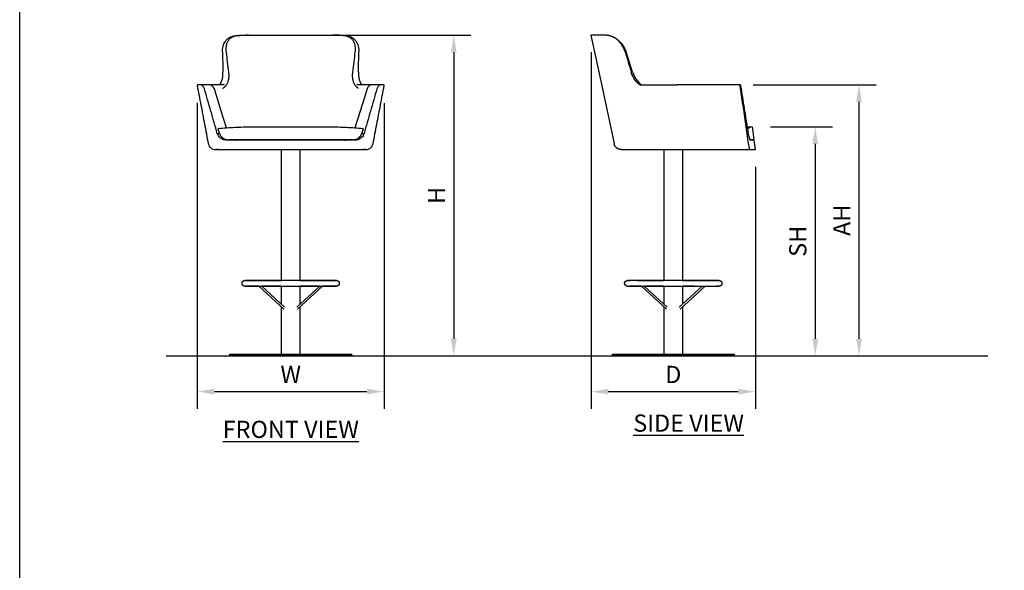
# Model space of a CAD drawing. Units: inches. Extents: x -12 to 204, y -11 to 264.
# Drawn here: x 0 to 129, y 61 to 133 of the extents above; entities that cross this region are included whole.
import ezdxf

# ---------------------------------------------------------------- set-up
doc = ezdxf.new("R2010")
doc.units = ezdxf.units.IN
doc.header["$MEASUREMENT"] = 0
doc.layers.get('0').update_dxf_attribs({"color": 10})
doc.layers.add('A-ANNO-DIMS', color=2, linetype='Continuous')
doc.layers.add('A-ANNO-NOTES', color=2, linetype='Continuous')
doc.styles.add('Arial', font='arial.ttf')
doc.dimstyles.new('ARCH-24', dxfattribs={"dimscale": 24, "dimtxt": 0.09375, "dimasz": 0.09375, "dimexe": 0.09375, "dimexo": 0.09375, "dimgap": 0.046875, "dimtad": 1, "dimdec": 4, "dimzin": 3, "dimdsep": 46, "dimlunit": 4, "dimtxsty": 'Arial', "dimcen": 0, "dimdle": 0.09375, "dimclrd": 256, "dimclre": 256, "dimclrt": 256, "dimadec": 0, "dimazin": 0, "dimtfac": 1, "dimtdec": 4, "dimtmove": 2, "dimatfit": 2, "dimfxl": 1, "dimfrac": 2, "dimtolj": 1, "dimtzin": 0, "dimlwd": -1, "dimlwe": -1, "dimarcsym": 0})

# ---------------------------------------------------------------- blocks, each defined once
blk = doc.blocks.new('*D1')
at = {"layer": 'A-ANNO-DIMS', "transparency": 16777216}
for p, q in [((23.25, 122.27), (23.25, 82.22)), ((47.74, 122.23), (47.74, 82.22)), ((25.5, 84.47), (45.49, 84.47))]:
    blk.add_line(p, q, dxfattribs=at)
for points in [[(25.5, 84.84), (25.5, 84.09), (23.25, 84.47)], [(45.49, 84.84), (45.49, 84.09), (47.74, 84.47)]]:
    blk.add_solid(points, dxfattribs=at)
at = {"layer": 'Defpoints', "color": 0, "transparency": 16777216}
for p in [(23.25, 124.52), (47.74, 124.48), (47.74, 84.47)]:
    blk.add_point(p, dxfattribs=at)
at = {"layer": 'A-ANNO-DIMS', "transparency": 16777216, "insert": (35.5, 86.72), "char_height": 2.25, "attachment_point": 5, "style": 'Arial'}
blk.add_mtext('\\A1;W', dxfattribs=at)
blk = doc.blocks.new('*D2')
at = {"layer": 'A-ANNO-DIMS', "transparency": 16777216}
for p, q in [((74.86, 128.88), (74.86, 82.21)), ((96.39, 113.88), (96.39, 82.21)), ((77.11, 84.46), (94.14, 84.46))]:
    blk.add_line(p, q, dxfattribs=at)
for points in [[(77.11, 84.83), (77.11, 84.08), (74.86, 84.46)], [(94.14, 84.83), (94.14, 84.08), (96.39, 84.46)]]:
    blk.add_solid(points, dxfattribs=at)
at = {"layer": 'Defpoints', "color": 0, "transparency": 16777216}
for p in [(74.86, 131.13), (96.39, 116.13), (96.39, 84.46)]:
    blk.add_point(p, dxfattribs=at)
at = {"layer": 'A-ANNO-DIMS', "transparency": 16777216, "insert": (85.62, 86.71), "char_height": 2.25, "attachment_point": 5, "style": 'Arial'}
blk.add_mtext('\\A1;D', dxfattribs=at)
blk = doc.blocks.new('*D3')
at = {"layer": 'A-ANNO-DIMS', "transparency": 16777216}
for p, q in [((98.35, 119.13), (106.47, 119.13)), ((104.22, 116.88), (104.22, 91.38)), ((103.72, 89.13), (106.47, 89.13))]:
    blk.add_line(p, q, dxfattribs=at)
for points in [[(103.84, 116.88), (104.59, 116.88), (104.22, 119.13)], [(103.84, 91.38), (104.59, 91.38), (104.22, 89.13)]]:
    blk.add_solid(points, dxfattribs=at)
at = {"layer": 'Defpoints', "color": 0, "transparency": 16777216}
for p in [(96.1, 119.13), (101.47, 89.13), (104.22, 89.13)]:
    blk.add_point(p, dxfattribs=at)
at = {"layer": 'A-ANNO-DIMS', "transparency": 16777216, "insert": (101.93, 104.13), "char_height": 2.25, "attachment_point": 5, "rotation": 90, "style": 'Arial'}
blk.add_mtext('\\A1;SH', dxfattribs=at)
blk = doc.blocks.new('*D4')
at = {"layer": 'A-ANNO-DIMS', "transparency": 16777216}
for p, q in [((37.75, 131.13), (59.11, 131.13)), ((56.86, 128.88), (56.86, 91.38)), ((50.5, 89.13), (59.11, 89.13))]:
    blk.add_line(p, q, dxfattribs=at)
for points in [[(56.49, 128.88), (57.24, 128.88), (56.86, 131.13)], [(56.49, 91.38), (57.24, 91.38), (56.86, 89.13)]]:
    blk.add_solid(points, dxfattribs=at)
at = {"layer": 'Defpoints', "color": 0, "transparency": 16777216}
for p in [(35.5, 131.13), (48.25, 89.13), (56.86, 89.13)]:
    blk.add_point(p, dxfattribs=at)
at = {"layer": 'A-ANNO-DIMS', "transparency": 16777216, "insert": (54.61, 110.13), "char_height": 2.25, "attachment_point": 5, "rotation": 90, "style": 'Arial'}
blk.add_mtext('\\A1;H', dxfattribs=at)
blk = doc.blocks.new('*D8')
at = {"layer": 'A-ANNO-DIMS', "transparency": 16777216}
for p, q in [((96.1, 124.63), (112.21, 124.63)), ((109.96, 91.38), (109.96, 122.38)), ((99.64, 89.13), (112.21, 89.13))]:
    blk.add_line(p, q, dxfattribs=at)
for points in [[(109.58, 122.38), (110.33, 122.38), (109.96, 124.63)], [(109.58, 91.38), (110.33, 91.38), (109.96, 89.13)]]:
    blk.add_solid(points, dxfattribs=at)
at = {"layer": 'Defpoints', "color": 0, "transparency": 16777216}
for p in [(93.85, 124.63), (109.96, 124.63), (97.39, 89.13)]:
    blk.add_point(p, dxfattribs=at)
at = {"layer": 'A-ANNO-DIMS', "transparency": 16777216, "insert": (107.71, 106.88), "char_height": 2.25, "attachment_point": 5, "rotation": 90, "style": 'Arial'}
blk.add_mtext('\\A1;AH', dxfattribs=at)
blk = doc.blocks.new('565SWIV-FR')
for p, q in [((-5.53, 42), (-5.82, 42)), ((-5.53, 42), (5.53, 42)), ((5.82, 42), (5.53, 42)), ((-12, 35.5), (-12.12, 35.5)), ((-10.72, 35.5), (-12, 35.5)), ((12, 35.5), (10.72, 35.5)), ((12.12, 35.5), (12, 35.5)), ((-9.34, 29.16), (-9.5, 29.7)), ((-5.2, 30), (5.21, 30)), ((9.5, 29.7), (9.34, 29.16)), ((-9.61, 29.1), (-9.31, 29.1)), ((9.32, 29.1), (9.61, 29.1)), ((8.45, 28.25), (-8.45, 28.25)), ((8.17, 28.28), (-8.16, 28.28)), ((-9.51, 27), (-9.84, 27)), ((-9.84, 27), (9.84, 27)), ((-1.25, 27), (-1.25, 9.87)), ((1.25, 9.87), (1.25, 27)), ((9.84, 27), (9.51, 27)), ((-4.17, 9.13), (-0.88, 6.13)), ((-0.79, 6.39), (-3.8, 9.13)), ((-1.25, 9.13), (-1.25, 6.81)), ((3.8, 9.13), (0.79, 6.39)), ((0.88, 6.13), (4.17, 9.13)), ((1.25, 6.81), (1.25, 9.13)), ((-4.04, 9.01), (-4.03, 9)), ((-1.25, 6.47), (-1.25, 0.25)), ((1.25, 0.25), (1.25, 6.47)), ((-8, 0.25), (-8, 0)), ((-8, 0.25), (8, 0.25)), ((8, 0), (-8, 0)), ((8, 0), (8, 0.25))]:
    blk.add_line(p, q)
at = {"flags": 128}
for points in [[(-8.68, 35.5), (-8.9, 35.5), (-9.14, 35.5), (-9.36, 35.5), (-9.57, 35.5), (-9.76, 35.5), (-9.93, 35.5), (-10.09, 35.5), (-10.23, 35.5), (-10.36, 35.5), (-10.47, 35.5), (-10.56, 35.5), (-10.64, 35.5), (-10.7, 35.5), (-10.72, 35.5)], [(-8.42, 29.85), (-9.1, 32.03), (-10, 34.97)], [(10, 34.97), (9.1, 32.03), (8.42, 29.85)], [(10.72, 35.5), (10.66, 35.5), (10.59, 35.5), (10.51, 35.5), (10.4, 35.5), (10.28, 35.5), (10.14, 35.5), (9.99, 35.5), (9.82, 35.5), (9.64, 35.5), (9.44, 35.5), (9.22, 35.5), (8.99, 35.5), (8.75, 35.5), (8.68, 35.5)], [(-6.38, 9.5), (-6.37, 9.51), (-6.37, 9.53), (-6.37, 9.54), (-6.37, 9.56), (-6.37, 9.57), (-6.36, 9.59), (-6.36, 9.6), (-6.36, 9.62), (-6.35, 9.63), (-6.35, 9.65), (-6.34, 9.66), (-6.33, 9.67), (-6.33, 9.69), (-6.32, 9.7), (-6.31, 9.71), (-6.3, 9.72), (-6.29, 9.74), (-6.28, 9.75), (-6.27, 9.76), (-6.26, 9.77), (-6.25, 9.78), (-6.24, 9.79), (-6.23, 9.8), (-6.22, 9.81), (-6.2, 9.82), (-6.19, 9.82), (-6.18, 9.83), (-6.16, 9.84), (-6.15, 9.84), (-6.14, 9.85), (-6.12, 9.85), (-6.11, 9.86), (-6.09, 9.86), (-6.08, 9.87), (-6.06, 9.87), (-6.05, 9.87), (-6.03, 9.87), (-6.02, 9.87), (-6, 9.87), (-6, 9.87)], [(-6, 9.13), (-6.01, 9.13), (-6.03, 9.13), (-6.04, 9.13), (-6.06, 9.13), (-6.07, 9.13), (-6.09, 9.14), (-6.1, 9.14), (-6.12, 9.14), (-6.13, 9.15), (-6.15, 9.15), (-6.16, 9.16), (-6.17, 9.17), (-6.19, 9.17), (-6.2, 9.18), (-6.21, 9.19), (-6.22, 9.2), (-6.24, 9.21), (-6.25, 9.22), (-6.26, 9.23), (-6.27, 9.24), (-6.28, 9.25), (-6.29, 9.26), (-6.3, 9.27), (-6.31, 9.28), (-6.32, 9.3), (-6.32, 9.31), (-6.33, 9.32), (-6.34, 9.34), (-6.34, 9.35), (-6.35, 9.36), (-6.35, 9.38), (-6.36, 9.39), (-6.36, 9.41), (-6.37, 9.42), (-6.37, 9.44), (-6.37, 9.45), (-6.37, 9.47), (-6.37, 9.48), (-6.38, 9.5), (-6.38, 9.5)], [(0, 9.87), (-0.24, 9.87), (-0.48, 9.87), (-0.72, 9.87), (-0.96, 9.87), (-1.19, 9.87), (-1.43, 9.87), (-1.66, 9.87), (-1.89, 9.87), (-2.11, 9.87), (-2.34, 9.87), (-2.56, 9.87), (-2.77, 9.87), (-2.98, 9.87), (-3.19, 9.87), (-3.39, 9.87), (-3.58, 9.87), (-3.77, 9.87), (-3.96, 9.87), (-4.13, 9.87), (-4.3, 9.87), (-4.47, 9.87), (-4.62, 9.87), (-4.77, 9.87), (-4.92, 9.87), (-5.05, 9.87), (-5.17, 9.87), (-5.29, 9.87), (-5.4, 9.87), (-5.5, 9.87), (-5.59, 9.87), (-5.67, 9.87), (-5.75, 9.87), (-5.81, 9.87), (-5.87, 9.87), (-5.91, 9.87), (-5.95, 9.87), (-5.98, 9.87), (-5.99, 9.87), (-6, 9.87), (-6, 9.87)], [(-6, 9.87), (-6, 9.87), (-5.98, 9.87), (-5.96, 9.87), (-5.92, 9.87), (-5.88, 9.87), (-5.83, 9.87), (-5.77, 9.87), (-5.7, 9.87), (-5.62, 9.87), (-5.53, 9.87), (-5.43, 9.87), (-5.32, 9.87), (-5.21, 9.87), (-5.08, 9.87), (-4.95, 9.87), (-4.81, 9.87), (-4.67, 9.87), (-4.51, 9.87), (-4.35, 9.87), (-4.18, 9.87), (-4, 9.87), (-3.82, 9.87), (-3.63, 9.87), (-3.44, 9.87), (-3.24, 9.87), (-3.04, 9.87), (-2.83, 9.87), (-2.61, 9.87), (-2.4, 9.87), (-2.17, 9.87), (-1.95, 9.87), (-1.72, 9.87), (-1.49, 9.87), (-1.26, 9.87)], [(-4.18, 9.13), (-4.3, 9.13), (-4.47, 9.13), (-4.62, 9.13), (-4.77, 9.13), (-4.92, 9.13), (-5.05, 9.13), (-5.17, 9.13), (-5.29, 9.13), (-5.4, 9.13), (-5.5, 9.13), (-5.59, 9.13), (-5.67, 9.13), (-5.75, 9.13), (-5.81, 9.13), (-5.87, 9.13), (-5.91, 9.13), (-5.95, 9.13), (-5.98, 9.13), (-5.99, 9.13), (-6, 9.13), (-6, 9.13)], [(-6, 9.13), (-6, 9.13), (-5.98, 9.13), (-5.96, 9.13), (-5.92, 9.13), (-5.88, 9.13), (-5.83, 9.13), (-5.77, 9.13), (-5.7, 9.13), (-5.62, 9.13), (-5.53, 9.13), (-5.43, 9.13), (-5.32, 9.13), (-5.21, 9.13), (-5.08, 9.13), (-4.95, 9.13), (-4.81, 9.13), (-4.67, 9.13), (-4.51, 9.13), (-4.35, 9.13), (-4.18, 9.13), (-4, 9.13), (-3.82, 9.13), (-3.63, 9.13), (-3.44, 9.13), (-3.24, 9.13), (-3.04, 9.13), (-2.83, 9.13), (-2.61, 9.13), (-2.4, 9.13), (-2.17, 9.13), (-1.95, 9.13), (-1.72, 9.13), (-1.49, 9.13), (-1.26, 9.13), (-1.02, 9.13), (-0.78, 9.13), (-0.54, 9.13), (-0.3, 9.13), (-0.06, 9.13), (0, 9.13)], [(-1.25, 9.13), (-1.43, 9.13), (-1.66, 9.13), (-1.89, 9.13), (-2.11, 9.13), (-2.34, 9.13), (-2.56, 9.13), (-2.77, 9.13), (-2.98, 9.13), (-3.19, 9.13), (-3.39, 9.13), (-3.58, 9.13), (-3.77, 9.13), (-3.8, 9.13)], [(6, 9.87), (6, 9.87), (5.98, 9.87), (5.96, 9.87), (5.92, 9.87), (5.88, 9.87), (5.83, 9.87), (5.77, 9.87), (5.7, 9.87), (5.62, 9.87), (5.53, 9.87), (5.43, 9.87), (5.32, 9.87), (5.21, 9.87), (5.08, 9.87), (4.95, 9.87), (4.81, 9.87), (4.67, 9.87), (4.51, 9.87), (4.35, 9.87), (4.18, 9.87), (4, 9.87), (3.82, 9.87), (3.63, 9.87), (3.44, 9.87), (3.24, 9.87), (3.04, 9.87), (2.83, 9.87), (2.61, 9.87), (2.4, 9.87), (2.17, 9.87), (1.95, 9.87), (1.72, 9.87), (1.49, 9.87), (1.26, 9.87), (1.02, 9.87), (0.78, 9.87), (0.54, 9.87), (0.3, 9.87), (0.06, 9.87), (0, 9.87)], [(0, 9.13), (0.24, 9.13), (0.48, 9.13), (0.72, 9.13), (0.96, 9.13), (1.19, 9.13), (1.43, 9.13), (1.66, 9.13), (1.89, 9.13), (2.11, 9.13), (2.34, 9.13), (2.56, 9.13), (2.77, 9.13), (2.98, 9.13), (3.19, 9.13), (3.39, 9.13), (3.58, 9.13), (3.77, 9.13), (3.96, 9.13), (4.13, 9.13), (4.3, 9.13), (4.47, 9.13), (4.62, 9.13), (4.77, 9.13), (4.92, 9.13), (5.05, 9.13), (5.17, 9.13), (5.29, 9.13), (5.4, 9.13), (5.5, 9.13), (5.59, 9.13), (5.67, 9.13), (5.75, 9.13), (5.81, 9.13), (5.87, 9.13), (5.91, 9.13), (5.95, 9.13), (5.98, 9.13), (5.99, 9.13), (6, 9.13), (6, 9.13)], [(1.25, 9.87), (1.43, 9.87), (1.66, 9.87), (1.89, 9.87), (2.11, 9.87), (2.34, 9.87), (2.56, 9.87), (2.77, 9.87), (2.98, 9.87), (3.19, 9.87), (3.39, 9.87), (3.58, 9.87), (3.77, 9.87), (3.96, 9.87), (4.13, 9.87), (4.3, 9.87), (4.47, 9.87), (4.62, 9.87), (4.77, 9.87), (4.92, 9.87), (5.05, 9.87), (5.17, 9.87), (5.29, 9.87), (5.4, 9.87), (5.5, 9.87), (5.59, 9.87), (5.67, 9.87), (5.75, 9.87), (5.81, 9.87), (5.87, 9.87), (5.91, 9.87), (5.95, 9.87), (5.98, 9.87), (5.99, 9.87), (6, 9.87), (6, 9.87)], [(3.8, 9.13), (3.63, 9.13), (3.44, 9.13), (3.24, 9.13), (3.04, 9.13), (2.83, 9.13), (2.61, 9.13), (2.4, 9.13), (2.17, 9.13), (1.95, 9.13), (1.72, 9.13), (1.49, 9.13), (1.26, 9.13)], [(6, 9.13), (6, 9.13), (5.98, 9.13), (5.96, 9.13), (5.92, 9.13), (5.88, 9.13), (5.83, 9.13), (5.77, 9.13), (5.7, 9.13), (5.62, 9.13), (5.53, 9.13), (5.43, 9.13), (5.32, 9.13), (5.21, 9.13), (5.08, 9.13), (4.95, 9.13), (4.81, 9.13), (4.67, 9.13), (4.51, 9.13), (4.35, 9.13), (4.18, 9.13), (4.17, 9.13)], [(6, 9.87), (6.01, 9.87), (6.03, 9.87), (6.04, 9.87), (6.06, 9.87), (6.07, 9.87), (6.09, 9.86), (6.1, 9.86), (6.12, 9.86), (6.13, 9.85), (6.15, 9.85), (6.16, 9.84), (6.17, 9.83), (6.19, 9.83), (6.2, 9.82), (6.21, 9.81), (6.22, 9.8), (6.24, 9.79), (6.25, 9.78), (6.26, 9.77), (6.27, 9.76), (6.28, 9.75), (6.29, 9.74), (6.3, 9.73), (6.31, 9.72), (6.32, 9.7), (6.32, 9.69), (6.33, 9.68), (6.34, 9.66), (6.34, 9.65), (6.35, 9.64), (6.35, 9.62), (6.36, 9.61), (6.36, 9.59), (6.37, 9.58), (6.37, 9.56), (6.37, 9.55), (6.37, 9.53), (6.37, 9.52), (6.37, 9.5), (6.37, 9.5)], [(6.37, 9.5), (6.37, 9.49), (6.37, 9.47), (6.37, 9.46), (6.37, 9.44), (6.37, 9.43), (6.36, 9.41), (6.36, 9.4), (6.36, 9.38), (6.35, 9.37), (6.35, 9.35), (6.34, 9.34), (6.33, 9.33), (6.33, 9.31), (6.32, 9.3), (6.31, 9.29), (6.3, 9.28), (6.29, 9.26), (6.28, 9.25), (6.27, 9.24), (6.26, 9.23), (6.25, 9.22), (6.24, 9.21), (6.23, 9.2), (6.22, 9.19), (6.2, 9.18), (6.19, 9.18), (6.18, 9.17), (6.16, 9.16), (6.15, 9.16), (6.14, 9.15), (6.12, 9.15), (6.11, 9.14), (6.09, 9.14), (6.08, 9.13), (6.06, 9.13), (6.05, 9.13), (6.03, 9.13), (6.02, 9.13), (6, 9.13), (6, 9.13)]]:
    blk.add_lwpolyline(points, dxfattribs=at)
for centre, major_axis, ratio, start_param, end_param in [((233.09, 60.25), (190.22, 160.49), 0.932708, 2.491937, 2.502978), ((411.68, 117.18), (332.47, 280.5), 0.932708, 2.592449, 2.598854), ((-411.68, 117.18), (-332.47, 280.5), 0.932708, 3.684331, 3.690736), ((-233.09, 60.25), (-190.22, 160.49), 0.932708, 3.780208, 3.791248), ((-10.72, 34.75), (0, 0.75), 0.99465, 5.013002, 6.283185), ((10.72, 34.75), (0, 0.75), 0.99465, 0, 1.270184), ((-7.02, 29.5), (0, 1.25), 0.99465, 2.933667, 3.120424), ((7.02, 29.5), (0, 1.25), 0.99465, 3.162761, 3.349518)]:
    blk.add_ellipse(centre, major_axis=major_axis, ratio=ratio, start_param=start_param, end_param=end_param)
for points, knots in [([(-8.93, 39.78), (-8.94, 40.03), (-8.88, 40.53), (-8.66, 41.09), (-8.34, 41.46), (-8.01, 41.7), (-7.63, 41.85), (-7.36, 41.91), (-7.21, 41.92)], [-1, -1, -1, -1, -0.785714, -0.571429, -0.428571, -0.285714, -0.142857, 0, 0, 0, 0]), ([(-6.94, 41.92), (-7.05, 41.91), (-7.21, 41.88), (-7.4, 41.83), (-7.55, 41.77), (-7.68, 41.71), (-7.85, 41.61), (-8.07, 41.43), (-8.29, 41.14), (-8.44, 40.74), (-8.5, 40.28), (-8.49, 39.94), (-8.47, 39.78)], [-1, -1, -1, -1, -0.892857, -0.839286, -0.785714, -0.732143, -0.678571, -0.571429, -0.428571, -0.285714, -0.142857, 0, 0, 0, 0]), ([(8.47, 39.78), (8.48, 39.9), (8.5, 40.15), (8.47, 40.63), (8.33, 41.08), (8.05, 41.46), (7.73, 41.7), (7.36, 41.85), (7.09, 41.91), (6.94, 41.92)], [-1, -1, -1, -1, -0.892857, -0.785714, -0.571429, -0.428571, -0.285714, -0.142857, 0, 0, 0, 0]), ([(7.21, 41.92), (7.43, 41.9), (7.68, 41.84), (7.96, 41.71), (8.14, 41.61), (8.37, 41.43), (8.61, 41.14), (8.8, 40.75), (8.91, 40.28), (8.93, 39.95), (8.93, 39.78)], [-1, -1, -1, -1, -0.785714, -0.732143, -0.678571, -0.571429, -0.428571, -0.285714, -0.142857, 0, 0, 0, 0]), ([(-9.26, 35.49), (-9.21, 35.57), (-9.11, 35.77), (-8.97, 36.14), (-8.88, 36.62), (-8.87, 36.97), (-8.87, 37.15)], [-0.5352673, -0.5352673, -0.5352673, -0.5352673, -0.4285714, -0.2857143, -0.1428571, 0, 0, 0, 0]), ([(-8.14, 37.15), (-8.12, 36.97), (-8.1, 36.62), (-8.15, 36.15), (-8.25, 35.8), (-8.35, 35.57), (-8.47, 35.36), (-8.65, 35.15), (-8.81, 35.05), (-8.9, 35.01), (-8.91, 35.01)], [-1, -1, -1, -1, -0.8571429, -0.7142857, -0.5714286, -0.5, -0.4285714, -0.2857143, -0.1428571, -0.1242674, -0.1242674, -0.1242674, -0.1242674]), ([(8.88, 35.02), (8.8, 35.06), (8.65, 35.15), (8.47, 35.36), (8.35, 35.57), (8.25, 35.8), (8.15, 36.15), (8.1, 36.62), (8.12, 36.97), (8.14, 37.15)], [-0.8571429, -0.8571429, -0.8571429, -0.8571429, -0.7142857, -0.5714286, -0.5, -0.4285714, -0.2857143, -0.1428571, 0, 0, 0, 0]), ([(8.87, 37.15), (8.87, 36.97), (8.88, 36.62), (8.97, 36.14), (9.11, 35.77), (9.21, 35.57), (9.26, 35.49)], [-1, -1, -1, -1, -0.8571429, -0.7142857, -0.5714286, -0.4656706, -0.4656706, -0.4656706, -0.4656706]), ([(-12.12, 35.5), (-12.14, 35.5), (-12.17, 35.49), (-12.2, 35.47), (-12.22, 35.45), (-12.24, 35.43), (-12.25, 35.4), (-12.25, 35.37), (-12.25, 35.35)], [0, 0, 0, 0, 0.25, 0.375, 0.5, 0.625, 0.75, 1, 1, 1, 1]), ([(-11.3, 34.97), (-11.32, 35.02), (-11.35, 35.12), (-11.47, 35.29), (-11.64, 35.42), (-11.84, 35.49), (-11.94, 35.5), (-12, 35.5)], [0, 0, 0, 0, 0.166667, 0.333333, 0.666667, 0.833333, 1, 1, 1, 1]), ([(12, 35.5), (11.94, 35.5), (11.84, 35.49), (11.64, 35.42), (11.47, 35.29), (11.35, 35.12), (11.32, 35.02), (11.3, 34.97)], [0, 0, 0, 0, 0.166667, 0.333333, 0.666667, 0.833333, 1, 1, 1, 1]), ([(12.25, 35.35), (12.25, 35.37), (12.25, 35.4), (12.24, 35.43), (12.22, 35.45), (12.2, 35.47), (12.17, 35.49), (12.14, 35.5), (12.12, 35.5)], [0, 0, 0, 0, 0.25, 0.375, 0.5, 0.625, 0.75, 1, 1, 1, 1]), ([(-9.44, 29.78), (-9.45, 29.78), (-9.47, 29.78), (-9.49, 29.76), (-9.5, 29.73), (-9.5, 29.71), (-9.5, 29.71), (-9.5, 29.7)], [-1, -1, -1, -1, -0.75, -0.5, -0.25, -0.125, 0, 0, 0, 0]), ([(-8.45, 28.25), (-8.55, 28.25), (-8.76, 28.28), (-9.09, 28.41), (-9.35, 28.63), (-9.52, 28.88), (-9.58, 29.02), (-9.61, 29.1)], [0, 0, 0, 0, 0.2, 0.4, 0.7, 0.85, 1, 1, 1, 1]), ([(-9.34, 29.16), (-9.31, 29.08), (-9.25, 28.91), (-9.05, 28.62), (-8.69, 28.36), (-8.34, 28.28), (-8.16, 28.28)], [-1, -1, -1, -1, -0.833333, -0.666667, -0.333333, 0, 0, 0, 0]), ([(8.17, 28.28), (8.34, 28.28), (8.69, 28.36), (9.05, 28.62), (9.25, 28.91), (9.32, 29.08), (9.34, 29.16)], [-1, -1, -1, -1, -0.666667, -0.333333, -0.166667, 0, 0, 0, 0]), ([(9.61, 29.1), (9.57, 29), (9.49, 28.81), (9.26, 28.53), (8.97, 28.35), (8.68, 28.26), (8.53, 28.25), (8.45, 28.25)], [0, 0, 0, 0, 0.2, 0.4, 0.7, 0.85, 1, 1, 1, 1])]:
    blk.add_open_spline(points, degree=3, knots=knots)
for points in [[(-7.21, 41.92), (-6.99, 41.95), (-6.54, 41.99), (-6.07, 42), (-5.82, 42)], [(-6.94, 41.92), (-6.72, 41.95), (-6.26, 41.99), (-5.78, 42), (-5.53, 42)], [(6.94, 41.92), (6.72, 41.95), (6.26, 41.99), (5.78, 42), (5.53, 42)], [(5.82, 42), (6.07, 42), (6.54, 41.99), (6.99, 41.95), (7.21, 41.92)], [(-12.25, 35.35), (-12.09, 34.51), (-11.76, 32.83), (-11.28, 30.31), (-10.96, 28.63), (-10.8, 27.79)], [(-9.61, 29.1), (-9.89, 30.08), (-10.45, 32.04), (-11.02, 33.99), (-11.3, 34.97)], [(11.3, 34.97), (11.02, 33.99), (10.45, 32.04), (9.89, 30.08), (9.61, 29.1)], [(10.8, 27.79), (10.96, 28.63), (11.28, 30.31), (11.76, 32.83), (12.09, 34.51), (12.25, 35.35)], [(-9.44, 29.78), (-8.74, 29.84), (-7.33, 29.93), (-5.91, 29.98), (-5.2, 30)], [(5.21, 30), (5.92, 29.98), (7.33, 29.93), (8.74, 29.84), (9.45, 29.78)], [(9.5, 29.7), (9.5, 29.71), (9.51, 29.73), (9.5, 29.76), (9.47, 29.78), (9.46, 29.78), (9.45, 29.78)], [(-10.8, 27.79), (-10.78, 27.72), (-10.74, 27.58), (-10.62, 27.38), (-10.47, 27.22), (-10.28, 27.09), (-10.07, 27.02), (-9.92, 27), (-9.84, 27)], [(9.84, 27), (9.92, 27), (10.07, 27.02), (10.28, 27.09), (10.47, 27.22), (10.62, 27.38), (10.74, 27.58), (10.78, 27.72), (10.8, 27.79)]]:
    blk.add_open_spline(points, degree=3)
blk = doc.blocks.new('565SWIV-SD')
for p, q in [((-10.78, 42), (-9.29, 34.97)), ((-9.33, 42), (-10.78, 42)), ((-9.26, 42), (-9.33, 42)), ((-5.33, 37.15), (-6.19, 39.78)), ((-9.37, 35.35), (-7.76, 27.79)), ((8.72, 35.5), (0.53, 35.5)), ((8.74, 35.5), (8.72, 35.5)), ((9.71, 30), (10.19, 30)), ((10.61, 28.28), (10.44, 29.78)), ((10.07, 28.28), (10.13, 28.28)), ((10.61, 28.25), (10.1, 28.25)), ((10.61, 28.28), (10.13, 28.28)), ((10.75, 27), (10.61, 28.25)), ((-6.78, 27), (10.06, 27)), ((-1.25, 27), (-1.25, 9.86)), ((1.25, 9.87), (1.25, 27)), ((10.06, 27), (10.75, 27)), ((-4.18, 9.13), (-0.88, 6.13)), ((-0.79, 6.39), (-3.8, 9.13)), ((-1.25, 9.14), (-1.25, 6.81)), ((3.8, 9.13), (0.79, 6.39)), ((0.88, 6.13), (4.17, 9.13)), ((1.25, 6.8), (1.25, 9.13)), ((5.08, 9.12), (5.08, 9.12)), ((-1.25, 6.47), (-1.25, 0.25)), ((1.25, 0.25), (1.25, 6.47)), ((-8, 0.25), (-8, 0)), ((-8, 0.25), (0, 0.25)), ((0, 0), (-8, 0)), ((0, 0.25), (8, 0.25)), ((8, 0), (0, 0)), ((8, 0), (8, 0.25))]:
    blk.add_line(p, q)
at = {"flags": 128}
for points in [[(-4.39, 35.5), (-4.16, 35.5), (-3.8, 35.5), (-3.42, 35.5), (-3.04, 35.5), (-2.64, 35.5), (-2.25, 35.5), (-1.84, 35.5), (-1.43, 35.5), (-1.01, 35.5), (-0.6, 35.5), (-0.17, 35.5), (0.25, 35.5), (0.55, 35.5)], [(-6.78, 27), (-6.82, 27), (-6.86, 27), (-6.9, 27.01), (-6.94, 27.01), (-6.98, 27.02), (-7.02, 27.03), (-7.06, 27.04), (-7.1, 27.05), (-7.13, 27.06), (-7.17, 27.08), (-7.21, 27.1), (-7.24, 27.11), (-7.28, 27.13), (-7.31, 27.15), (-7.35, 27.17), (-7.38, 27.2), (-7.41, 27.22), (-7.44, 27.25), (-7.47, 27.28), (-7.5, 27.3), (-7.53, 27.33), (-7.55, 27.36), (-7.58, 27.39), (-7.6, 27.43), (-7.62, 27.46), (-7.64, 27.49), (-7.66, 27.53), (-7.68, 27.56), (-7.7, 27.6), (-7.71, 27.64), (-7.73, 27.68), (-7.74, 27.71), (-7.75, 27.75), (-7.76, 27.79), (-7.76, 27.79)], [(-6.38, 9.5), (-6.37, 9.51), (-6.37, 9.53), (-6.37, 9.54), (-6.37, 9.56), (-6.37, 9.57), (-6.36, 9.59), (-6.36, 9.6), (-6.36, 9.62), (-6.35, 9.63), (-6.35, 9.65), (-6.34, 9.66), (-6.33, 9.67), (-6.33, 9.69), (-6.32, 9.7), (-6.31, 9.71), (-6.3, 9.72), (-6.29, 9.74), (-6.28, 9.75), (-6.27, 9.76), (-6.26, 9.77), (-6.25, 9.78), (-6.24, 9.79), (-6.23, 9.8), (-6.22, 9.81), (-6.2, 9.82), (-6.19, 9.82), (-6.18, 9.83), (-6.16, 9.84), (-6.15, 9.84), (-6.14, 9.85), (-6.12, 9.85), (-6.11, 9.86), (-6.09, 9.86), (-6.08, 9.87), (-6.06, 9.87), (-6.05, 9.87), (-6.03, 9.87), (-6.02, 9.87), (-6, 9.87), (-6, 9.87)], [(-6, 9.12), (-6.01, 9.13), (-6.03, 9.13), (-6.04, 9.13), (-6.06, 9.13), (-6.07, 9.13), (-6.09, 9.14), (-6.1, 9.14), (-6.12, 9.14), (-6.13, 9.15), (-6.15, 9.15), (-6.16, 9.16), (-6.17, 9.17), (-6.19, 9.17), (-6.2, 9.18), (-6.21, 9.19), (-6.22, 9.2), (-6.24, 9.21), (-6.25, 9.22), (-6.26, 9.23), (-6.27, 9.24), (-6.28, 9.25), (-6.29, 9.26), (-6.3, 9.27), (-6.31, 9.28), (-6.32, 9.3), (-6.32, 9.31), (-6.33, 9.32), (-6.34, 9.34), (-6.34, 9.35), (-6.35, 9.36), (-6.35, 9.38), (-6.36, 9.39), (-6.36, 9.41), (-6.37, 9.42), (-6.37, 9.44), (-6.37, 9.45), (-6.37, 9.47), (-6.37, 9.48), (-6.38, 9.5), (-6.38, 9.5)], [(-6, 9.87), (-6, 9.87), (-5.98, 9.87), (-5.96, 9.87), (-5.92, 9.87), (-5.88, 9.87), (-5.83, 9.87), (-5.77, 9.87), (-5.7, 9.87)], [(6, 9.87), (6, 9.87), (5.98, 9.87), (5.96, 9.87), (5.92, 9.87), (5.88, 9.87), (5.83, 9.87), (5.77, 9.87), (5.7, 9.87), (5.62, 9.87), (5.53, 9.87), (5.43, 9.87), (5.32, 9.87), (5.21, 9.87), (5.08, 9.87), (4.95, 9.87), (4.81, 9.87), (4.67, 9.87), (4.51, 9.87), (4.35, 9.87), (4.18, 9.87), (4, 9.87), (3.82, 9.87), (3.63, 9.87), (3.44, 9.87), (3.24, 9.87), (3.04, 9.87), (2.83, 9.87), (2.61, 9.87), (2.4, 9.87), (2.17, 9.87), (1.95, 9.87), (1.72, 9.87), (1.49, 9.87), (1.26, 9.87), (1.02, 9.87), (0.78, 9.87), (0.54, 9.87), (0.3, 9.87), (0.06, 9.87), (-0.18, 9.87), (-0.41, 9.87), (-0.65, 9.87), (-0.89, 9.87), (-1.13, 9.87), (-1.36, 9.87), (-1.6, 9.87), (-1.83, 9.87), (-2.05, 9.87), (-2.28, 9.87), (-2.5, 9.87), (-2.71, 9.87), (-2.92, 9.87), (-3.13, 9.87), (-3.33, 9.87), (-3.53, 9.87), (-3.72, 9.87), (-3.91, 9.87), (-4.09, 9.87), (-4.26, 9.87), (-4.42, 9.87), (-4.58, 9.87), (-4.73, 9.87), (-4.88, 9.87), (-5.01, 9.87), (-5.14, 9.87), (-5.26, 9.87), (-5.37, 9.87), (-5.47, 9.87), (-5.57, 9.87), (-5.65, 9.87), (-5.73, 9.87), (-5.8, 9.87), (-5.85, 9.87), (-5.9, 9.87), (-5.94, 9.87), (-5.97, 9.87), (-5.99, 9.87), (-6, 9.87), (-6, 9.87)], [(-5.94, 9.12), (-5.97, 9.12), (-5.99, 9.12), (-6, 9.12), (-6, 9.12)], [(-6, 9.12), (-6, 9.12), (-5.98, 9.12), (-5.96, 9.12), (-5.92, 9.12), (-5.88, 9.12), (-5.83, 9.12), (-5.77, 9.12), (-5.7, 9.12), (-5.62, 9.12), (-5.53, 9.12), (-5.43, 9.12), (-5.32, 9.12), (-5.21, 9.12), (-5.08, 9.12), (-4.95, 9.12), (-4.81, 9.12), (-4.67, 9.12), (-4.51, 9.12), (-4.35, 9.12), (-4.18, 9.12), (-4, 9.12), (-3.82, 9.12), (-3.63, 9.12), (-3.44, 9.12), (-3.24, 9.12), (-3.04, 9.12), (-2.83, 9.12), (-2.61, 9.12), (-2.4, 9.12), (-2.17, 9.12), (-1.95, 9.12), (-1.72, 9.12), (-1.49, 9.12), (-1.26, 9.12), (-1.02, 9.12), (-0.78, 9.12), (-0.54, 9.12), (-0.3, 9.12), (-0.06, 9.12), (0.18, 9.12), (0.41, 9.12), (0.65, 9.12), (0.89, 9.12), (1.13, 9.12), (1.36, 9.12), (1.6, 9.12), (1.83, 9.12), (2.05, 9.12), (2.28, 9.12), (2.5, 9.12), (2.71, 9.12), (2.92, 9.12), (3.13, 9.12), (3.33, 9.12), (3.53, 9.12), (3.72, 9.12), (3.91, 9.12), (4.09, 9.12), (4.26, 9.12), (4.42, 9.12), (4.58, 9.12), (4.73, 9.12), (4.88, 9.12), (5.01, 9.12), (5.14, 9.12), (5.26, 9.12), (5.37, 9.12), (5.47, 9.12), (5.57, 9.12), (5.65, 9.12), (5.73, 9.12), (5.8, 9.12), (5.85, 9.12), (5.9, 9.12), (5.94, 9.12), (5.97, 9.12), (5.99, 9.12), (6, 9.12), (6, 9.12)], [(-4.18, 9.12), (-4.26, 9.12), (-4.42, 9.12), (-4.58, 9.12), (-4.73, 9.12), (-4.88, 9.12), (-5.01, 9.12), (-5.14, 9.12), (-5.26, 9.12), (-5.37, 9.12), (-5.47, 9.12), (-5.57, 9.12), (-5.65, 9.12), (-5.73, 9.12), (-5.74, 9.12)], [(-4.74, 9.87), (-4.67, 9.87), (-4.51, 9.87), (-4.35, 9.87), (-4.18, 9.87), (-4, 9.87), (-3.82, 9.87), (-3.63, 9.87), (-3.44, 9.87), (-3.24, 9.87), (-3.04, 9.87), (-2.83, 9.87), (-2.61, 9.87), (-2.4, 9.87), (-2.17, 9.87), (-1.95, 9.87), (-1.72, 9.87), (-1.49, 9.87), (-1.26, 9.87)], [(-1.25, 9.12), (-1.36, 9.12), (-1.6, 9.12), (-1.83, 9.12), (-2.05, 9.12), (-2.28, 9.12), (-2.5, 9.12), (-2.71, 9.12), (-2.92, 9.12), (-3.13, 9.12), (-3.33, 9.12), (-3.53, 9.12), (-3.72, 9.12), (-3.8, 9.12)], [(1.25, 9.87), (1.36, 9.87), (1.6, 9.87), (1.83, 9.87), (2.05, 9.87), (2.28, 9.87), (2.5, 9.87), (2.71, 9.87), (2.92, 9.87), (3.13, 9.87), (3.33, 9.87), (3.53, 9.87), (3.72, 9.87), (3.91, 9.87), (4.09, 9.87), (4.26, 9.87), (4.42, 9.87), (4.58, 9.87), (4.73, 9.87), (4.88, 9.87), (5.01, 9.87), (5.14, 9.87), (5.26, 9.87), (5.37, 9.87), (5.47, 9.87), (5.57, 9.87), (5.65, 9.87), (5.73, 9.87), (5.8, 9.87), (5.85, 9.87), (5.9, 9.87)], [(2.71, 9.12), (2.61, 9.12), (2.4, 9.12), (2.17, 9.12), (1.95, 9.12), (1.72, 9.12), (1.49, 9.12), (1.26, 9.12)], [(6, 9.12), (6, 9.12), (5.98, 9.12), (5.96, 9.12), (5.92, 9.12), (5.88, 9.12), (5.83, 9.12), (5.77, 9.12), (5.7, 9.12)], [(5.94, 9.87), (5.97, 9.87), (5.99, 9.87), (6, 9.87), (6, 9.87)], [(6, 9.87), (6.01, 9.87), (6.03, 9.87), (6.04, 9.87), (6.06, 9.87), (6.07, 9.87), (6.09, 9.86), (6.1, 9.86), (6.12, 9.86), (6.13, 9.85), (6.15, 9.85), (6.16, 9.84), (6.17, 9.83), (6.19, 9.83), (6.2, 9.82), (6.21, 9.81), (6.22, 9.8), (6.24, 9.79), (6.25, 9.78), (6.26, 9.77), (6.27, 9.76), (6.28, 9.75), (6.29, 9.74), (6.3, 9.73), (6.31, 9.72), (6.32, 9.7), (6.32, 9.69), (6.33, 9.68), (6.34, 9.66), (6.34, 9.65), (6.35, 9.64), (6.35, 9.62), (6.36, 9.61), (6.36, 9.59), (6.37, 9.58), (6.37, 9.56), (6.37, 9.55), (6.37, 9.53), (6.37, 9.52), (6.37, 9.5), (6.37, 9.5)], [(6.37, 9.5), (6.37, 9.49), (6.37, 9.47), (6.37, 9.46), (6.37, 9.44), (6.37, 9.43), (6.36, 9.41), (6.36, 9.4), (6.36, 9.38), (6.35, 9.37), (6.35, 9.35), (6.34, 9.34), (6.33, 9.33), (6.33, 9.31), (6.32, 9.3), (6.31, 9.29), (6.3, 9.28), (6.29, 9.26), (6.28, 9.25), (6.27, 9.24), (6.26, 9.23), (6.25, 9.22), (6.24, 9.21), (6.23, 9.2), (6.22, 9.19), (6.2, 9.18), (6.19, 9.18), (6.18, 9.17), (6.16, 9.16), (6.15, 9.16), (6.14, 9.15), (6.12, 9.15), (6.11, 9.14), (6.09, 9.14), (6.08, 9.13), (6.06, 9.13), (6.05, 9.13), (6.03, 9.13), (6.02, 9.13), (6, 9.12), (6, 9.12)]]:
    blk.add_lwpolyline(points, dxfattribs=at)
blk.add_arc((10.19, 29.75), 0.25, 6.463, 90)
blk.add_ellipse((47.99, 60.25), major_axis=(-70.53, 238.68), ratio=0.23255, start_param=1.587848, end_param=1.598889)
for points in [[(-8.46, 41.92), (-8.62, 41.95), (-8.93, 41.99), (-9.2, 42), (-9.33, 42)], [(-8.39, 41.92), (-8.55, 41.95), (-8.86, 41.99), (-9.13, 42), (-9.26, 42)], [(8.71, 35.35), (8.84, 34.51), (9.09, 32.83), (9.46, 30.31), (9.7, 28.63), (9.82, 27.79)], [(9.85, 29.1), (9.7, 30.08), (9.39, 32.04), (9.08, 33.99), (8.92, 34.97)], [(9.79, 29.78), (9.88, 29.84), (10.04, 29.93), (10.16, 29.98), (10.22, 30)], [(9.82, 27.79), (9.84, 27.72), (9.86, 27.58), (9.9, 27.38), (9.94, 27.22), (9.98, 27.09), (10.02, 27.02), (10.05, 27), (10.06, 27)]]:
    blk.add_open_spline(points, degree=3)
for points, knots in [([(-6.31, 39.78), (-6.38, 40.03), (-6.6, 40.53), (-7.01, 41.09), (-7.41, 41.46), (-7.77, 41.7), (-8.13, 41.85), (-8.35, 41.91), (-8.46, 41.92)], [-1, -1, -1, -1, -0.785714, -0.571429, -0.428571, -0.285714, -0.142857, 0, 0, 0, 0]), ([(-8.39, 41.92), (-8.31, 41.91), (-8.19, 41.88), (-8.01, 41.83), (-7.88, 41.77), (-7.75, 41.71), (-7.57, 41.61), (-7.31, 41.43), (-6.98, 41.14), (-6.65, 40.74), (-6.38, 40.28), (-6.25, 39.94), (-6.19, 39.78)], [-1, -1, -1, -1, -0.892857, -0.839286, -0.785714, -0.732143, -0.678571, -0.571429, -0.428571, -0.285714, -0.142857, 0, 0, 0, 0]), ([(-4.39, 35.5), (-4.49, 35.57), (-4.72, 35.77), (-5.04, 36.14), (-5.32, 36.62), (-5.46, 36.97), (-5.51, 37.15)], [-0.5306267, -0.5306267, -0.5306267, -0.5306267, -0.4285714, -0.2857143, -0.1428571, 0, 0, 0, 0]), ([(-5.33, 37.15), (-5.27, 36.97), (-5.13, 36.62), (-4.84, 36.15), (-4.54, 35.8), (-4.3, 35.6), (-4.2, 35.52), (-4.16, 35.49)], [-1, -1, -1, -1, -0.8571429, -0.7142857, -0.5714286, -0.5, -0.465286, -0.465286, -0.465286, -0.465286]), ([(8.72, 35.5), (8.72, 35.5), (8.71, 35.49), (8.71, 35.47), (8.71, 35.45), (8.71, 35.43), (8.71, 35.4), (8.71, 35.37), (8.71, 35.35)], [0, 0, 0, 0, 0.25, 0.375, 0.5, 0.625, 0.75, 1, 1, 1, 1]), ([(8.92, 34.97), (8.91, 35.02), (8.89, 35.12), (8.85, 35.29), (8.81, 35.42), (8.77, 35.49), (8.75, 35.5), (8.74, 35.5)], [0, 0, 0, 0, 0.166667, 0.333333, 0.666667, 0.833333, 1, 1, 1, 1]), ([(10.1, 28.25), (10.08, 28.25), (10.06, 28.28), (10, 28.41), (9.94, 28.63), (9.89, 28.88), (9.86, 29.02), (9.85, 29.1)], [0, 0, 0, 0, 0.2, 0.4, 0.7, 0.85, 1, 1, 1, 1])]:
    blk.add_open_spline(points, degree=3, knots=knots)

msp = doc.modelspace()

# ---------------------------------------------------------------- linework, layer by layer
msp.add_line((19.17422, 89.1276), (126.82237, 89.1276))
at = {"layer": 'Defpoints'}
msp.add_lwpolyline([(0, 0), (0, 264), (204, 264), (204, 0)], close=True, dxfattribs=at)

# ---------------------------------------------------------------- block references
for name, p in [('565SWIV-FR', (35.49875, 89.1276)), ('565SWIV-SD', (85.62072, 89.1276))]:
    msp.add_blockref(name, p)

# ---------------------------------------------------------------- texts
at = {"layer": 'A-ANNO-NOTES', "char_height": 2.25, "width": 30.2182692, "attachment_point": 2, "style": 'Arial'}
for s, insert in [('{\\fArial|b0|i0|c0|p34;\\LSIDE VIEW}', (87.62845, 81.46372)), ('{\\LFRONT VIEW}', (35.51232, 80.64333))]:
    msp.add_mtext(s, dxfattribs=dict(at, insert=insert))

# ---------------------------------------------------------------- dimensions: what is measured, and where the dimension line sits
at = {"layer": 'A-ANNO-DIMS'}
for base, p1, p2, text, picture, middle in [((56.86133, 89.1276), (35.49864, 131.1276), (48.24864, 89.1276), 'H', '*D4', (54.61133, 110.1276)), ((109.95971, 124.62628), (97.38544, 89.1276), (93.84564, 124.62628), 'AH', '*D8', (107.70971, 106.87694)), ((104.21864, 89.1276), (96.09606, 119.1276), (101.47385, 89.1276), 'SH', '*D3', (101.93027, 104.1276))]:
    dim = msp.add_linear_dim(base=base, p1=p1, p2=p2, angle=90, text=text, dimstyle='ARCH-24', dxfattribs=at)
    dim.commit()
    dim.dimension.update_dxf_attribs({"geometry": picture, "text_midpoint": middle})
for base, p1, p2, text, picture, middle in [((96.38545, 84.45548), (74.85598, 131.1276), (96.38545, 116.1276), 'D', '*D2', (85.62072, 86.70548)), ((47.74493, 84.46852), (23.25133, 124.51635), (47.74493, 124.47661), 'W', '*D1', (35.49813, 86.71852))]:
    dim = msp.add_linear_dim(base=base, p1=p1, p2=p2, text=text, dimstyle='ARCH-24', dxfattribs=at)
    dim.commit()
    dim.dimension.update_dxf_attribs({"geometry": picture, "text_midpoint": middle})

doc.saveas('drawing.dxf')
